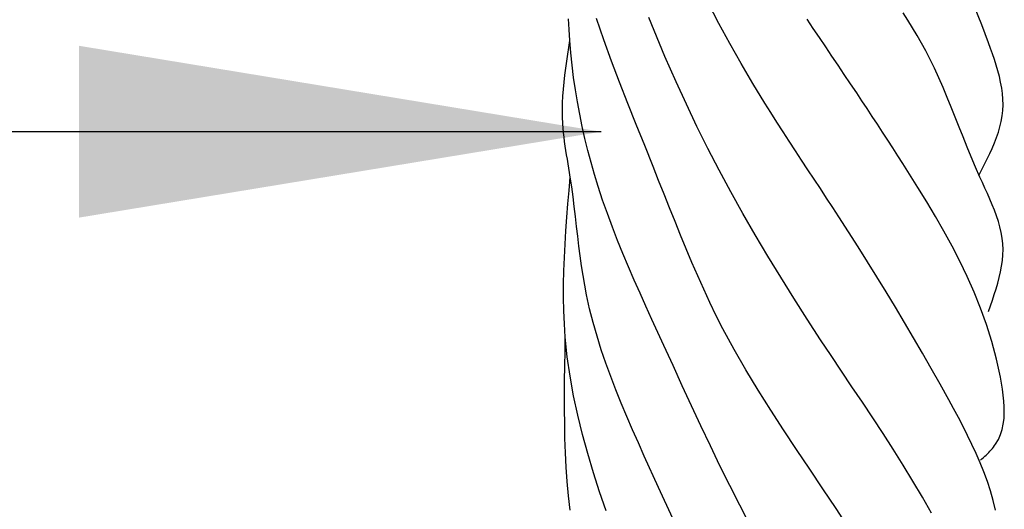
# Model space of a CAD drawing. Extents: x -3140.46 to -3137.96, y 679.03 to 682.89.
# Drawn here: x -3138.65 to -3138.41, y 680.02 to 680.14 of the extents above; entities that cross this region are included whole.
import ezdxf

# ---------------------------------------------------------------- set-up
doc = ezdxf.new("R2010")
doc.units = 0
doc.header["$LTSCALE"] = 0.3
doc.header["$MEASUREMENT"] = 0
doc.layers.get('0').update_dxf_attribs({"linetype": 'CONTINUOUS', "lineweight": 25})
doc.dimstyles.get("Standard").update_dxf_attribs({"dimtxt": 0.18, "dimasz": 0.125, "dimexe": 0.18, "dimexo": 0.0625, "dimgap": 0.09, "dimtad": 0, "dimtih": 1, "dimtoh": 1, "dimdec": 4, "dimzin": 0, "dimdsep": 46, "dimtxsty": 'Standard', "dimcen": 0.09, "dimadec": 0, "dimazin": 0, "dimtfac": 1, "dimtdec": 4, "dimtofl": 0, "dimtmove": 0, "dimatfit": 3, "dimfxl": 1, "dimtolj": 1, "dimtzin": 0, "dimarcsym": 0})

msp = doc.modelspace()

# ---------------------------------------------------------------- linework, layer by layer
for p, q in [((-3138.48119, 680.14104), (-3138.48375, 680.14591)), ((-3138.43594, 680.14178), (-3138.43707, 680.14359)), ((-3138.4183, 680.14071), (-3138.41998, 680.14495)), ((-3138.51706, 680.13956), (-3138.51718, 680.14215)), ((-3138.50877, 680.13709), (-3138.5105, 680.14219)), ((-3138.49671, 680.1393), (-3138.49796, 680.1424)), ((-3138.45861, 680.13982), (-3138.46008, 680.14203)), ((-3138.43483, 680.13997), (-3138.43594, 680.14178)), ((-3138.5169, 680.13697), (-3138.51706, 680.13956)), ((-3138.49543, 680.1362), (-3138.49671, 680.1393)), ((-3138.47856, 680.1362), (-3138.48119, 680.14104)), ((-3138.45713, 680.13762), (-3138.45861, 680.13982)), ((-3138.43375, 680.13814), (-3138.43483, 680.13997)), ((-3138.41667, 680.13641), (-3138.4183, 680.14071)), ((-3138.51716, 680.1353), (-3138.5169, 680.13697)), ((-3138.51666, 680.13401), (-3138.5169, 680.13697)), ((-3138.50693, 680.132), (-3138.50877, 680.13709)), ((-3138.45564, 680.13541), (-3138.45713, 680.13762)), ((-3138.43271, 680.13629), (-3138.43375, 680.13814)), ((-3138.41618, 680.13506), (-3138.41667, 680.13641)), ((-3138.51741, 680.13363), (-3138.51716, 680.1353)), ((-3138.51636, 680.13106), (-3138.51666, 680.13401)), ((-3138.49413, 680.13313), (-3138.49543, 680.1362)), ((-3138.47585, 680.13142), (-3138.47856, 680.1362)), ((-3138.45416, 680.13321), (-3138.45564, 680.13541)), ((-3138.4317, 680.13443), (-3138.43271, 680.13629)), ((-3138.43073, 680.13256), (-3138.4317, 680.13443)), ((-3138.4157, 680.13371), (-3138.41618, 680.13506)), ((-3138.51788, 680.1303), (-3138.51765, 680.13197)), ((-3138.51765, 680.13197), (-3138.51741, 680.13363)), ((-3138.505, 680.12693), (-3138.50693, 680.132)), ((-3138.49281, 680.13006), (-3138.49413, 680.13313)), ((-3138.45267, 680.13101), (-3138.45416, 680.13321)), ((-3138.42961, 680.13029), (-3138.43073, 680.13256)), ((-3138.41524, 680.13236), (-3138.4157, 680.13371)), ((-3138.41481, 680.131), (-3138.41524, 680.13236)), ((-3138.51809, 680.12864), (-3138.51788, 680.1303)), ((-3138.51599, 680.1281), (-3138.51636, 680.13106)), ((-3138.49146, 680.12701), (-3138.49281, 680.13006)), ((-3138.47306, 680.12668), (-3138.47585, 680.13142)), ((-3138.45119, 680.1288), (-3138.45267, 680.13101)), ((-3138.42855, 680.12799), (-3138.42961, 680.13029)), ((-3138.41442, 680.12964), (-3138.41481, 680.131)), ((-3138.41406, 680.12829), (-3138.41442, 680.12964)), ((-3138.51842, 680.12531), (-3138.51827, 680.12698)), ((-3138.51827, 680.12698), (-3138.51809, 680.12864)), ((-3138.51557, 680.12516), (-3138.51599, 680.1281)), ((-3138.489, 680.12167), (-3138.49146, 680.12701)), ((-3138.4497, 680.1266), (-3138.45119, 680.1288)), ((-3138.42753, 680.12567), (-3138.42855, 680.12799)), ((-3138.41376, 680.12693), (-3138.41406, 680.12829)), ((-3138.51854, 680.12365), (-3138.51842, 680.12531)), ((-3138.51508, 680.12223), (-3138.51557, 680.12516)), ((-3138.50302, 680.12188), (-3138.505, 680.12693)), ((-3138.4702, 680.12198), (-3138.47306, 680.12668)), ((-3138.44822, 680.12438), (-3138.4497, 680.1266)), ((-3138.42654, 680.12333), (-3138.42753, 680.12567)), ((-3138.41351, 680.12557), (-3138.41376, 680.12693)), ((-3138.41332, 680.12422), (-3138.41351, 680.12557)), ((-3138.51862, 680.12199), (-3138.51854, 680.12365)), ((-3138.51454, 680.1193), (-3138.51508, 680.12223)), ((-3138.44697, 680.12252), (-3138.44822, 680.12438)), ((-3138.44572, 680.12064), (-3138.44697, 680.12252)), ((-3138.42558, 680.12099), (-3138.42654, 680.12333)), ((-3138.41322, 680.12288), (-3138.41332, 680.12422)), ((-3138.41318, 680.12154), (-3138.41322, 680.12288)), ((-3138.51865, 680.12033), (-3138.51862, 680.12199)), ((-3138.51863, 680.11867), (-3138.51865, 680.12033)), ((-3138.501, 680.11683), (-3138.50302, 680.12188)), ((-3138.48646, 680.11637), (-3138.489, 680.12167)), ((-3138.46877, 680.11968), (-3138.4702, 680.12198)), ((-3138.44448, 680.11877), (-3138.44572, 680.12064)), ((-3138.42463, 680.11862), (-3138.42558, 680.12099)), ((-3138.41339, 680.11889), (-3138.41324, 680.12021)), ((-3138.41324, 680.12021), (-3138.41318, 680.12154)), ((-3138.51856, 680.11702), (-3138.51863, 680.11867)), ((-3138.51395, 680.11639), (-3138.51454, 680.1193)), ((-3138.46731, 680.11739), (-3138.46877, 680.11968)), ((-3138.44324, 680.1169), (-3138.44448, 680.11877)), ((-3138.42369, 680.11624), (-3138.42463, 680.11862)), ((-3138.41393, 680.11628), (-3138.41362, 680.11758)), ((-3138.41362, 680.11758), (-3138.41339, 680.11889)), ((-3138.51849, 680.11596), (-3138.51856, 680.11702)), ((-3138.51839, 680.11489), (-3138.51849, 680.11596)), ((-3138.51329, 680.11348), (-3138.51395, 680.11639)), ((-3138.49897, 680.11179), (-3138.501, 680.11683)), ((-3138.48383, 680.11111), (-3138.48646, 680.11637)), ((-3138.46585, 680.1151), (-3138.46731, 680.11739)), ((-3138.44201, 680.11502), (-3138.44324, 680.1169)), ((-3138.42274, 680.11386), (-3138.42369, 680.11624)), ((-3138.41431, 680.11499), (-3138.41393, 680.11628)), ((-3138.51827, 680.11383), (-3138.51839, 680.11489)), ((-3138.51814, 680.11277), (-3138.51827, 680.11383)), ((-3138.51258, 680.1106), (-3138.51329, 680.11348)), ((-3138.46438, 680.11283), (-3138.46585, 680.1151)), ((-3138.46289, 680.11056), (-3138.46438, 680.11283)), ((-3138.44078, 680.11313), (-3138.44201, 680.11502)), ((-3138.43956, 680.11125), (-3138.44078, 680.11313)), ((-3138.42179, 680.11146), (-3138.42274, 680.11386)), ((-3138.41524, 680.11242), (-3138.41475, 680.11371)), ((-3138.41475, 680.11371), (-3138.41431, 680.11499)), ((-3138.51799, 680.1117), (-3138.51814, 680.11277)), ((-3138.51783, 680.11064), (-3138.51799, 680.1117)), ((-3138.51766, 680.10958), (-3138.51783, 680.11064)), ((-3138.51182, 680.10772), (-3138.51258, 680.1106)), ((-3138.49694, 680.10676), (-3138.49897, 680.11179)), ((-3138.48111, 680.1059), (-3138.48383, 680.11111)), ((-3138.46141, 680.10829), (-3138.46289, 680.11056)), ((-3138.43835, 680.10937), (-3138.43956, 680.11125)), ((-3138.4208, 680.10907), (-3138.42179, 680.11146)), ((-3138.41636, 680.10987), (-3138.41578, 680.11114)), ((-3138.41578, 680.11114), (-3138.41524, 680.11242)), ((-3138.51749, 680.10852), (-3138.51766, 680.10958)), ((-3138.51731, 680.10745), (-3138.51749, 680.10852)), ((-3138.45991, 680.10603), (-3138.46141, 680.10829)), ((-3138.43715, 680.10748), (-3138.43835, 680.10937)), ((-3138.41979, 680.10666), (-3138.4208, 680.10907)), ((-3138.41761, 680.10733), (-3138.41697, 680.1086)), ((-3138.41697, 680.1086), (-3138.41636, 680.10987)), ((-3138.51714, 680.10639), (-3138.51731, 680.10745)), ((-3138.51696, 680.10533), (-3138.51714, 680.10639)), ((-3138.511, 680.10487), (-3138.51182, 680.10772)), ((-3138.49563, 680.10347), (-3138.49694, 680.10676)), ((-3138.47832, 680.10071), (-3138.48111, 680.1059)), ((-3138.45842, 680.10378), (-3138.45991, 680.10603)), ((-3138.43595, 680.10559), (-3138.43715, 680.10748)), ((-3138.41873, 680.10426), (-3138.41979, 680.10666)), ((-3138.41892, 680.10479), (-3138.41826, 680.10606)), ((-3138.41826, 680.10606), (-3138.41761, 680.10733)), ((-3138.51707, 680.10105), (-3138.51679, 680.10426)), ((-3138.51679, 680.10426), (-3138.51696, 680.10533)), ((-3138.51645, 680.10191), (-3138.51679, 680.10426)), ((-3138.51013, 680.10203), (-3138.511, 680.10487)), ((-3138.49432, 680.10018), (-3138.49563, 680.10347)), ((-3138.45692, 680.10152), (-3138.45842, 680.10378)), ((-3138.43477, 680.1037), (-3138.43595, 680.10559)), ((-3138.43359, 680.10181), (-3138.43477, 680.1037)), ((-3138.41814, 680.10294), (-3138.41873, 680.10426)), ((-3138.51734, 680.09785), (-3138.51707, 680.10105)), ((-3138.51613, 680.09955), (-3138.51645, 680.10191)), ((-3138.50905, 680.09877), (-3138.51013, 680.10203)), ((-3138.45543, 680.09926), (-3138.45692, 680.10152)), ((-3138.43146, 680.09834), (-3138.43359, 680.10181)), ((-3138.41753, 680.10162), (-3138.41814, 680.10294)), ((-3138.41693, 680.10031), (-3138.41753, 680.10162)), ((-3138.51583, 680.09719), (-3138.51613, 680.09955)), ((-3138.50791, 680.09553), (-3138.50905, 680.09877)), ((-3138.49302, 680.0969), (-3138.49432, 680.10018)), ((-3138.47545, 680.09557), (-3138.47832, 680.10071)), ((-3138.45395, 680.097), (-3138.45543, 680.09926)), ((-3138.41634, 680.09898), (-3138.41693, 680.10031)), ((-3138.41577, 680.09766), (-3138.41634, 680.09898)), ((-3138.51759, 680.09464), (-3138.51734, 680.09785)), ((-3138.51555, 680.09482), (-3138.51583, 680.09719)), ((-3138.49171, 680.09362), (-3138.49302, 680.0969)), ((-3138.45246, 680.09474), (-3138.45395, 680.097)), ((-3138.42937, 680.09484), (-3138.43146, 680.09834)), ((-3138.41524, 680.09634), (-3138.41577, 680.09766)), ((-3138.41475, 680.09501), (-3138.41524, 680.09634)), ((-3138.51783, 680.09144), (-3138.51759, 680.09464)), ((-3138.51527, 680.09247), (-3138.51555, 680.09482)), ((-3138.50672, 680.09232), (-3138.50791, 680.09553)), ((-3138.4725, 680.09045), (-3138.47545, 680.09557)), ((-3138.45016, 680.09118), (-3138.45246, 680.09474)), ((-3138.42734, 680.09132), (-3138.42937, 680.09484)), ((-3138.41431, 680.09368), (-3138.41475, 680.09501)), ((-3138.515, 680.09011), (-3138.51527, 680.09247)), ((-3138.50547, 680.08913), (-3138.50672, 680.09232)), ((-3138.49038, 680.09035), (-3138.49171, 680.09362)), ((-3138.41392, 680.09235), (-3138.41431, 680.09368)), ((-3138.41362, 680.09101), (-3138.41392, 680.09235)), ((-3138.51803, 680.08824), (-3138.51783, 680.09144)), ((-3138.51471, 680.08775), (-3138.515, 680.09011)), ((-3138.48904, 680.0871), (-3138.49038, 680.09035)), ((-3138.4695, 680.08537), (-3138.4725, 680.09045)), ((-3138.44787, 680.0876), (-3138.45016, 680.09118)), ((-3138.42539, 680.08776), (-3138.42734, 680.09132)), ((-3138.41338, 680.08966), (-3138.41362, 680.09101)), ((-3138.41324, 680.08831), (-3138.41338, 680.08966)), ((-3138.5182, 680.08504), (-3138.51803, 680.08824)), ((-3138.51441, 680.08541), (-3138.51471, 680.08775)), ((-3138.50418, 680.08595), (-3138.50547, 680.08913)), ((-3138.48767, 680.08386), (-3138.48904, 680.0871)), ((-3138.44561, 680.08402), (-3138.44787, 680.0876)), ((-3138.42352, 680.08415), (-3138.42539, 680.08776)), ((-3138.41319, 680.08698), (-3138.41324, 680.08831)), ((-3138.41323, 680.08565), (-3138.41319, 680.08698)), ((-3138.51832, 680.08185), (-3138.5182, 680.08504)), ((-3138.51408, 680.08306), (-3138.51441, 680.08541)), ((-3138.50285, 680.08279), (-3138.50418, 680.08595)), ((-3138.46642, 680.08032), (-3138.4695, 680.08537)), ((-3138.41335, 680.08431), (-3138.41323, 680.08565)), ((-3138.51373, 680.08073), (-3138.51408, 680.08306)), ((-3138.50148, 680.07963), (-3138.50285, 680.08279)), ((-3138.48627, 680.08064), (-3138.48767, 680.08386)), ((-3138.44337, 680.08042), (-3138.44561, 680.08402)), ((-3138.42175, 680.08048), (-3138.42352, 680.08415)), ((-3138.41379, 680.08162), (-3138.41354, 680.08296)), ((-3138.41354, 680.08296), (-3138.41335, 680.08431)), ((-3138.51838, 680.07866), (-3138.51832, 680.08185)), ((-3138.51333, 680.0784), (-3138.51373, 680.08073)), ((-3138.48484, 680.07744), (-3138.48627, 680.08064)), ((-3138.46329, 680.0753), (-3138.46642, 680.08032)), ((-3138.44115, 680.0768), (-3138.44337, 680.08042)), ((-3138.42009, 680.07673), (-3138.42175, 680.08048)), ((-3138.41446, 680.07891), (-3138.4141, 680.08027)), ((-3138.4141, 680.08027), (-3138.41379, 680.08162)), ((-3138.51839, 680.07548), (-3138.51838, 680.07866)), ((-3138.51289, 680.07609), (-3138.51333, 680.0784)), ((-3138.50009, 680.07649), (-3138.50148, 680.07963)), ((-3138.48336, 680.07427), (-3138.48484, 680.07744)), ((-3138.41528, 680.0762), (-3138.41485, 680.07755)), ((-3138.41485, 680.07755), (-3138.41446, 680.07891)), ((-3138.51833, 680.0723), (-3138.51839, 680.07548)), ((-3138.51215, 680.07277), (-3138.51289, 680.07609)), ((-3138.49868, 680.07336), (-3138.50009, 680.07649)), ((-3138.4601, 680.07032), (-3138.46329, 680.0753)), ((-3138.43895, 680.07317), (-3138.44115, 680.0768)), ((-3138.41855, 680.0729), (-3138.42009, 680.07673)), ((-3138.41573, 680.07484), (-3138.41528, 680.0762)), ((-3138.51132, 680.06949), (-3138.51215, 680.07277)), ((-3138.49725, 680.07023), (-3138.49868, 680.07336)), ((-3138.48183, 680.07111), (-3138.48336, 680.07427)), ((-3138.43677, 680.06952), (-3138.43895, 680.07317)), ((-3138.41714, 680.06897), (-3138.41855, 680.0729)), ((-3138.41667, 680.07211), (-3138.4162, 680.07348)), ((-3138.4162, 680.07348), (-3138.41573, 680.07484)), ((-3138.5182, 680.06913), (-3138.51833, 680.0723)), ((-3138.48024, 680.06799), (-3138.48183, 680.07111)), ((-3138.51799, 680.06597), (-3138.5182, 680.06913)), ((-3138.51038, 680.06622), (-3138.51132, 680.06949)), ((-3138.49581, 680.0671), (-3138.49725, 680.07023)), ((-3138.45686, 680.06535), (-3138.4601, 680.07032)), ((-3138.43461, 680.06585), (-3138.43677, 680.06952)), ((-3138.41587, 680.06492), (-3138.41714, 680.06897)), ((-3138.51805, 680.06251), (-3138.51799, 680.06597)), ((-3138.51751, 680.06128), (-3138.51799, 680.06597)), ((-3138.50936, 680.06297), (-3138.51038, 680.06622)), ((-3138.49438, 680.06398), (-3138.49581, 680.0671)), ((-3138.47757, 680.06304), (-3138.48024, 680.06799)), ((-3138.43248, 680.06217), (-3138.43461, 680.06585)), ((-3138.49217, 680.05917), (-3138.49438, 680.06398)), ((-3138.45437, 680.0616), (-3138.45686, 680.06535)), ((-3138.41476, 680.06075), (-3138.41587, 680.06492)), ((-3138.51811, 680.05905), (-3138.51805, 680.06251)), ((-3138.51684, 680.05661), (-3138.51751, 680.06128)), ((-3138.50826, 680.05974), (-3138.50936, 680.06297)), ((-3138.47476, 680.05816), (-3138.47757, 680.06304)), ((-3138.45186, 680.05787), (-3138.45437, 680.0616)), ((-3138.43036, 680.05846), (-3138.43248, 680.06217)), ((-3138.51815, 680.05559), (-3138.51811, 680.05905)), ((-3138.50709, 680.05653), (-3138.50826, 680.05974)), ((-3138.48997, 680.05436), (-3138.49217, 680.05917)), ((-3138.41382, 680.05644), (-3138.41476, 680.06075)), ((-3138.516, 680.05196), (-3138.51684, 680.05661)), ((-3138.50586, 680.05334), (-3138.50709, 680.05653)), ((-3138.47183, 680.05333), (-3138.47476, 680.05816)), ((-3138.44935, 680.05413), (-3138.45186, 680.05787)), ((-3138.42826, 680.05474), (-3138.43036, 680.05846)), ((-3138.41355, 680.05501), (-3138.41382, 680.05644)), ((-3138.51818, 680.05213), (-3138.51815, 680.05559)), ((-3138.48775, 680.04955), (-3138.48997, 680.05436)), ((-3138.44684, 680.0504), (-3138.44935, 680.05413)), ((-3138.42618, 680.05099), (-3138.42826, 680.05474)), ((-3138.41331, 680.05357), (-3138.41355, 680.05501)), ((-3138.51817, 680.04868), (-3138.51818, 680.05213)), ((-3138.51501, 680.04733), (-3138.516, 680.05196)), ((-3138.50458, 680.05016), (-3138.50586, 680.05334)), ((-3138.46881, 680.04855), (-3138.47183, 680.05333)), ((-3138.41312, 680.05213), (-3138.41331, 680.05357)), ((-3138.41297, 680.0507), (-3138.41312, 680.05213)), ((-3138.50325, 680.04699), (-3138.50458, 680.05016)), ((-3138.48553, 680.04476), (-3138.48775, 680.04955)), ((-3138.44434, 680.04666), (-3138.44684, 680.0504)), ((-3138.42503, 680.04888), (-3138.42618, 680.05099)), ((-3138.41289, 680.04928), (-3138.41297, 680.0507)), ((-3138.41288, 680.04788), (-3138.41289, 680.04928)), ((-3138.51813, 680.04523), (-3138.51817, 680.04868)), ((-3138.51388, 680.04272), (-3138.51501, 680.04733)), ((-3138.50189, 680.04383), (-3138.50325, 680.04699)), ((-3138.46573, 680.04381), (-3138.46881, 680.04855)), ((-3138.42388, 680.04676), (-3138.42503, 680.04888)), ((-3138.41295, 680.04651), (-3138.41288, 680.04788)), ((-3138.51806, 680.04178), (-3138.51813, 680.04523)), ((-3138.48326, 680.03998), (-3138.48553, 680.04476)), ((-3138.44188, 680.04291), (-3138.44434, 680.04666)), ((-3138.42276, 680.04462), (-3138.42388, 680.04676)), ((-3138.42167, 680.04248), (-3138.42276, 680.04462)), ((-3138.4134, 680.0439), (-3138.41312, 680.04518)), ((-3138.41312, 680.04518), (-3138.41295, 680.04651)), ((-3138.51262, 680.03812), (-3138.51388, 680.04272)), ((-3138.50049, 680.04068), (-3138.50189, 680.04383)), ((-3138.4626, 680.0391), (-3138.46573, 680.04381)), ((-3138.43945, 680.03915), (-3138.44188, 680.04291)), ((-3138.42062, 680.04032), (-3138.42167, 680.04248)), ((-3138.41431, 680.04149), (-3138.41379, 680.04266)), ((-3138.41379, 680.04266), (-3138.4134, 680.0439)), ((-3138.51794, 680.03834), (-3138.51806, 680.04178)), ((-3138.49909, 680.03754), (-3138.50049, 680.04068)), ((-3138.48097, 680.03522), (-3138.48326, 680.03998)), ((-3138.41961, 680.03814), (-3138.42062, 680.04032)), ((-3138.41547, 680.0397), (-3138.41521, 680.04004)), ((-3138.41521, 680.04004), (-3138.41497, 680.04038)), ((-3138.41497, 680.04038), (-3138.41431, 680.04149)), ((-3138.51776, 680.0349), (-3138.51794, 680.03834)), ((-3138.51125, 680.03355), (-3138.51262, 680.03812)), ((-3138.49567, 680.03005), (-3138.49909, 680.03754)), ((-3138.45944, 680.03439), (-3138.4626, 680.0391)), ((-3138.43707, 680.03537), (-3138.43945, 680.03915)), ((-3138.41866, 680.03594), (-3138.41961, 680.03814)), ((-3138.4179, 680.03718), (-3138.41757, 680.03748)), ((-3138.41757, 680.03748), (-3138.41725, 680.03779)), ((-3138.41725, 680.03779), (-3138.41693, 680.0381)), ((-3138.41693, 680.0381), (-3138.41662, 680.03841)), ((-3138.41662, 680.03841), (-3138.41632, 680.03872)), ((-3138.41632, 680.03872), (-3138.41602, 680.03904)), ((-3138.41602, 680.03904), (-3138.41574, 680.03937)), ((-3138.41574, 680.03937), (-3138.41547, 680.0397)), ((-3138.47863, 680.03049), (-3138.48097, 680.03522)), ((-3138.43475, 680.03156), (-3138.43707, 680.03537)), ((-3138.41776, 680.03373), (-3138.41866, 680.03594)), ((-3138.41856, 680.03658), (-3138.41823, 680.03688)), ((-3138.41823, 680.03688), (-3138.4179, 680.03718)), ((-3138.51752, 680.03147), (-3138.51776, 680.0349)), ((-3138.50978, 680.02899), (-3138.51125, 680.03355)), ((-3138.45629, 680.0297), (-3138.45944, 680.03439)), ((-3138.41694, 680.03149), (-3138.41776, 680.03373)), ((-3138.51721, 680.02804), (-3138.51752, 680.03147)), ((-3138.47623, 680.02578), (-3138.47863, 680.03049)), ((-3138.4325, 680.02773), (-3138.43475, 680.03156)), ((-3138.41619, 680.02922), (-3138.41694, 680.03149)), ((-3138.51684, 680.02462), (-3138.51721, 680.02804)), ((-3138.50822, 680.02446), (-3138.50978, 680.02899)), ((-3138.4922, 680.02259), (-3138.49567, 680.03005)), ((-3138.45316, 680.02499), (-3138.45629, 680.0297)), ((-3138.41553, 680.02694), (-3138.41619, 680.02922)), ((-3138.47377, 680.02112), (-3138.47623, 680.02578)), ((-3138.43033, 680.02386), (-3138.4325, 680.02773)), ((-3138.41497, 680.02462), (-3138.41553, 680.02694)), ((-3138.45008, 680.02028), (-3138.45316, 680.02499))]:
    msp.add_line(p, q)

# ---------------------------------------------------------------- leaders
msp.add_leader([(-3138.5094, 680.11512), (-3139.45872, 680.11512)], dimstyle='Standard', override={"dimgap": 0.09, "dimtad": 0})

doc.saveas('drawing.dxf')
